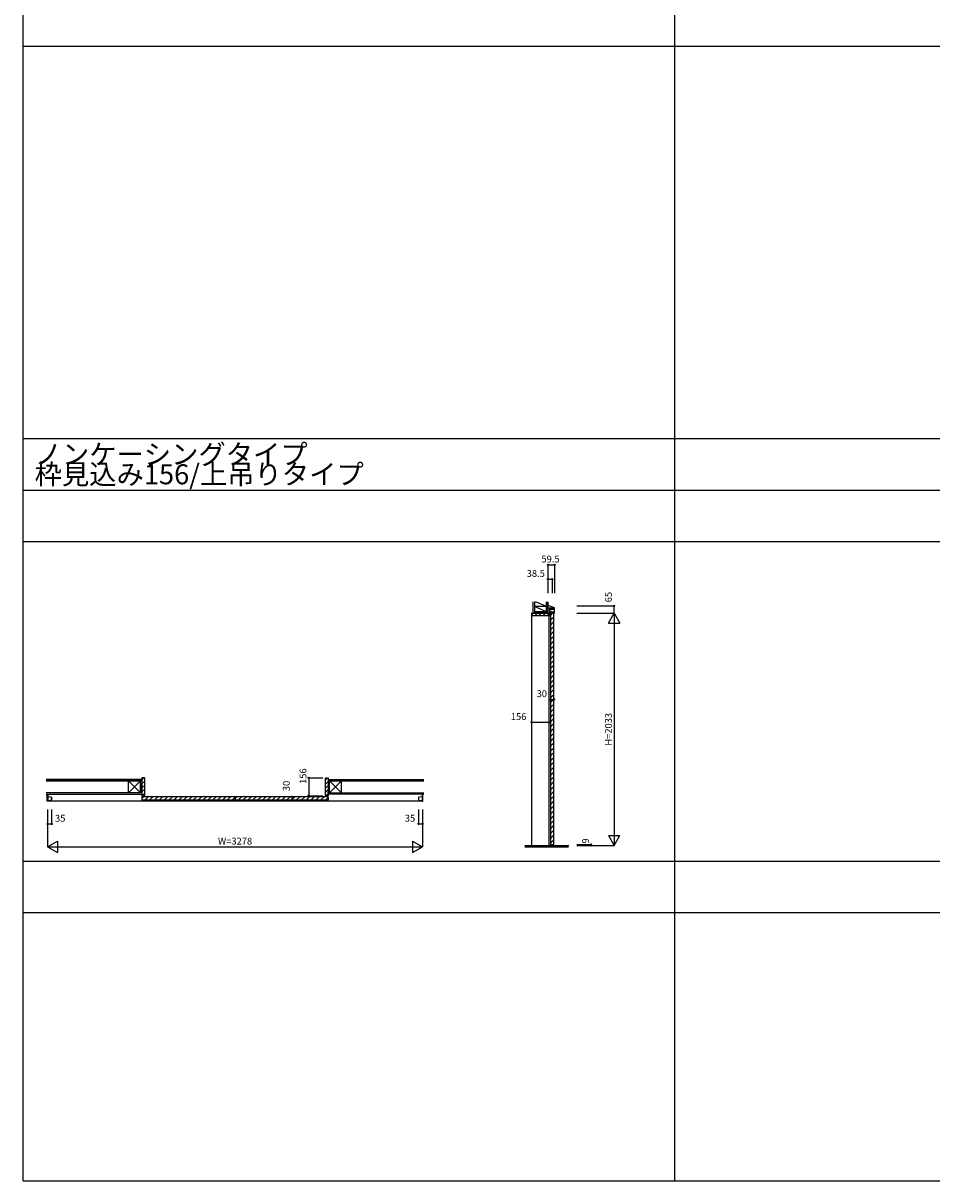
# Model space of a CAD drawing. Extents: x 0 to 28681, y 0 to 20000.
# Drawn here: x 0 to 7947, y 0 to 10130 of the extents above; entities that cross this region are included whole.
import ezdxf
from ezdxf.enums import TextEntityAlignment as Align

# ---------------------------------------------------------------- set-up
doc = ezdxf.new("R2010")
doc.units = 0
doc.layers.get('0').update_dxf_attribs({"linetype": 'CONTINUOUS'})
for name, color, linetype in [('YKK_B1', 4, 'CONTINUOUS'), ('YKK_C1', 4, 'CONTINUOUS'), ('YKK_F1', 7, 'CONTINUOUS'), ('YKK_N1', 2, 'CONTINUOUS'), ('YKK_Z1', 7, 'CONTINUOUS')]:
    doc.layers.add(name, color=color, linetype=linetype)
doc.styles.get("Standard").update_dxf_attribs({"font": 'txt.shx', "bigfont": 'bigfont.shx'})

msp = doc.modelspace()

# ---------------------------------------------------------------- linework, layer by layer
at = {"layer": 'YKK_B1', "ltscale": 1.5}
for p, q in [((1039, 3510), (1055, 3526)), ((1039, 3474), (1063, 3498)), ((1039, 3439), (1063, 3463)), ((2643, 3507), (2662, 3526)), ((2643, 3471), (2667, 3495)), ((2643, 3436), (2667, 3460)), ((1037, 3346), (1051, 3360)), ((1039, 3404), (1063, 3428)), ((1041, 3370), (1063, 3392)), ((1063, 3330), (1093, 3360)), ((1105, 3330), (1135, 3360)), ((1148, 3330), (1178, 3360)), ((1190, 3330), (1220, 3360)), ((1233, 3330), (1263, 3360)), ((1275, 3330), (1305, 3360)), ((1318, 3330), (1348, 3360)), ((1360, 3330), (1390, 3360)), ((1402, 3330), (1432, 3360)), ((1445, 3330), (1475, 3360)), ((1487, 3330), (1517, 3360)), ((1530, 3330), (1560, 3360)), ((1572, 3330), (1602, 3360)), ((1615, 3330), (1645, 3360)), ((1657, 3330), (1687, 3360)), ((1699, 3330), (1729, 3360)), ((1742, 3330), (1772, 3360)), ((1784, 3330), (1814, 3360)), ((1827, 3330), (1851, 3354)), ((1854, 3346), (1868, 3360)), ((1880, 3330), (1910, 3360)), ((1922, 3330), (1952, 3360)), ((1965, 3330), (1995, 3360)), ((2007, 3330), (2037, 3360)), ((2050, 3330), (2080, 3360)), ((2092, 3330), (2122, 3360)), ((2135, 3330), (2165, 3360)), ((2177, 3330), (2207, 3360)), ((2219, 3330), (2249, 3360)), ((2262, 3330), (2292, 3360)), ((2304, 3330), (2334, 3360)), ((2347, 3330), (2377, 3360)), ((2389, 3330), (2419, 3360)), ((2432, 3330), (2462, 3360)), ((2474, 3330), (2504, 3360)), ((2516, 3330), (2546, 3360)), ((2559, 3330), (2589, 3360)), ((2601, 3330), (2631, 3360)), ((2643, 3401), (2667, 3425)), ((2644, 3330), (2668, 3354)), ((2648, 3370), (2667, 3389))]:
    msp.add_line(p, q, dxfattribs=at)
at = {"layer": 'YKK_B1', "linetype": 'ByBlock', "lineweight": -2, "ltscale": 0.5}
for p, q in [((1039, 3526), (1039, 3370)), ((1061, 3526), (1039, 3526)), ((1063, 3372), (1063, 3524)), ((2643, 3372), (2643, 3524)), ((2645, 3526), (2667, 3526)), ((2667, 3526), (2667, 3370)), ((1039, 3370), (1061, 3370)), ((2667, 3370), (2645, 3370))]:
    msp.add_line(p, q, dxfattribs=at)
at = {"layer": 'YKK_B1'}
for p, q in [((211, 3323), (211, 3383)), ((217, 3383), (217, 3323)), ((249, 3357), (249, 3333)), ((3457, 3357), (3457, 3333)), ((3489, 3383), (3489, 3323)), ((3494, 3323), (3494, 3383)), ((217, 3323), (211, 3323)), ((217, 3324), (3489, 3324)), ((3489, 3323), (3494, 3323))]:
    msp.add_line(p, q, dxfattribs=at)
at = {"layer": 'YKK_B1', "linetype": 'Continuous', "lineweight": 13, "ltscale": 0.5}
for p, q in [((213, 3358), (213, 3332)), ((243, 3361), (216, 3361)), ((245, 3331), (245, 3359)), ((249, 3357), (245, 3357)), ((3457, 3357), (3461, 3357)), ((3461, 3331), (3461, 3359)), ((3463, 3361), (3490, 3361)), ((3493, 3358), (3493, 3332)), ((216, 3329), (243, 3329)), ((245, 3333), (249, 3333)), ((3461, 3333), (3457, 3333)), ((3490, 3329), (3463, 3329))]:
    msp.add_line(p, q, dxfattribs=at)
at = {"layer": 'YKK_B1', "linetype": 'Continuous', "ltscale": 1.5}
for p, q in [((1037, 3357), (1037, 3333)), ((1848, 3360), (1040, 3360)), ((1851, 3357), (1851, 3333)), ((1854, 3357), (1854, 3333)), ((2665, 3360), (1857, 3360)), ((2668, 3357), (2668, 3333)), ((1848, 3330), (1040, 3330)), ((2665, 3330), (1857, 3330))]:
    msp.add_line(p, q, dxfattribs=at)
at = {"layer": 'YKK_B1', "linetype": 'ByBlock', "lineweight": -2, "ltscale": 0.5}
for centre, start, end in [((1061, 3524), 0, 90), ((2645, 3524), 90, 180), ((1061, 3372), 270, 360), ((2645, 3372), 180, 270)]:
    msp.add_arc(centre, 2, start, end, dxfattribs=at)
at = {"layer": 'YKK_B1', "linetype": 'Continuous', "lineweight": 13, "ltscale": 0.5}
for centre, radius, start, end in [((216, 3358), 2.99, 89.9678, 180.0322), ((243, 3359), 2, 359.968, 90.032), ((3463, 3359), 2, 89.968, 180.032), ((3490, 3358), 2.99, 359.9678, 90.0322), ((216, 3332), 2.99, 179.9678, 270.0322), ((243, 3331), 2, 269.968, 0.032), ((3463, 3331), 2, 179.968, 270.032), ((3490, 3332), 2.99, 269.9678, 0.0322)]:
    msp.add_arc(centre, radius, start, end, dxfattribs=at)
at = {"layer": 'YKK_B1', "linetype": 'Continuous', "ltscale": 1.5}
for centre, start, end in [((1040, 3357), 90, 180), ((1848, 3357), 0, 90), ((1857, 3357), 90, 180), ((2665, 3357), 0, 90), ((1040, 3333), 180, 270), ((1848, 3333), 270, 0), ((1857, 3333), 180, 270), ((2665, 3333), 270, 0)]:
    msp.add_arc(centre, 3, start, end, dxfattribs=at)
at = {"layer": 'YKK_C1'}
for p, q in [((4448, 4967), (4446, 4967)), ((4446, 4967), (4446, 2934)), ((4448, 4954), (4462, 4967)), ((4473, 4944), (4497, 4967)), ((4508, 4944), (4532, 4967)), ((4544, 4944), (4568, 4967)), ((4599, 5032), (4589, 5032)), ((4589, 5032), (4589, 4967)), ((4589, 5015), (4645, 5015)), ((4589, 4967), (4606, 4967)), ((4648, 5014), (4599, 5032)), ((4601, 2934), (4601, 4967)), ((4606, 4967), (4606, 5015)), ((4606, 5001), (4648, 5001)), ((4621, 4983), (4606, 4983)), ((4642, 4972), (4612, 4972)), ((4612, 4972), (4612, 2943)), ((4633, 4983), (4648, 4983)), ((4642, 2943), (4642, 4972)), ((4648, 4967), (4648, 5014)), ((4579, 4944), (4599, 4963)), ((4612, 2943), (4642, 2943))]:
    msp.add_line(p, q, dxfattribs=at)
at = {"layer": 'YKK_C1', "linetype": 'ByBlock', "lineweight": -2}
for p, q in [((4448, 4967), (4599, 4967)), ((4448, 4946), (4448, 4967)), ((4599, 4967), (4599, 4946)), ((4597, 4944), (4450, 4944))]:
    msp.add_line(p, q, dxfattribs=at)
at = {"layer": 'YKK_C1', "ltscale": 1.5}
for p, q in [((4612, 4948), (4636, 4972)), ((4612, 4906), (4642, 4936)), ((4612, 4863), (4642, 4893)), ((4612, 4821), (4642, 4851)), ((4612, 4779), (4642, 4809)), ((4612, 4736), (4642, 4766)), ((4612, 4694), (4642, 4724)), ((4612, 4651), (4642, 4681)), ((4612, 4609), (4642, 4639)), ((4612, 4566), (4642, 4596)), ((4612, 4524), (4642, 4554)), ((4612, 4482), (4642, 4512)), ((4612, 4439), (4642, 4469)), ((4612, 4397), (4642, 4427)), ((4612, 4354), (4642, 4384)), ((4612, 4312), (4642, 4342)), ((4612, 4269), (4642, 4299)), ((4612, 4227), (4642, 4257)), ((4612, 4185), (4642, 4215)), ((4612, 4142), (4642, 4172)), ((4612, 4100), (4642, 4130)), ((4612, 4057), (4642, 4087)), ((4612, 4015), (4642, 4045)), ((4612, 3972), (4642, 4002)), ((4612, 3930), (4642, 3960)), ((4612, 3888), (4642, 3918)), ((4612, 3845), (4642, 3875)), ((4612, 3803), (4642, 3833)), ((4612, 3760), (4642, 3790)), ((4612, 3718), (4642, 3748)), ((4612, 3675), (4642, 3705)), ((4612, 3633), (4642, 3663)), ((4612, 3591), (4642, 3621)), ((4612, 3548), (4642, 3578)), ((4612, 3506), (4642, 3536)), ((4612, 3463), (4642, 3493)), ((4612, 3421), (4642, 3451)), ((4612, 3378), (4642, 3408)), ((4612, 3336), (4642, 3366)), ((4612, 3294), (4642, 3324)), ((4612, 3251), (4642, 3281)), ((4612, 3209), (4642, 3239)), ((4612, 3166), (4642, 3196)), ((4612, 3124), (4642, 3154)), ((4612, 3081), (4642, 3111)), ((4612, 3039), (4642, 3069)), ((4612, 2997), (4642, 3027)), ((4612, 2954), (4642, 2984))]:
    msp.add_line(p, q, dxfattribs=at)
at = {"layer": 'YKK_C1', "linetype": 'ByBlock', "lineweight": -2}
for centre, start, end in [((4450, 4946), 180, 270), ((4597, 4946), 270, 360)]:
    msp.add_arc(centre, 2, start, end, dxfattribs=at)
at = {"layer": 'YKK_F1'}
for p, q in [((0, 0), (0, 20000)), ((5700, 0), (5700, 19500)), ((0, 9930), (28500, 9930)), ((0, 6495), (28500, 6495)), ((0, 6045), (28500, 6045)), ((0, 5595), (28500, 5595)), ((0, 2798), (28500, 2798)), ((0, 2348), (28500, 2348)), ((0, 0), (28681, 0)), ((0, 0), (1, 0)), ((0, 0), (1, 0))]:
    msp.add_line(p, q, dxfattribs=at)
at = {"layer": 'YKK_N1', "linetype": 'Continuous'}
for p, q in [((4589, 5391), (4589, 5141)), ((4589, 5391), (4648, 5391)), ((4648, 5391), (4648, 5141)), ((4589, 5266), (4627, 5266)), ((4627, 5266), (4627, 5141)), ((4843, 5032), (5168, 5032)), ((4843, 4967), (5168, 4967)), ((5118, 4881), (5168, 4967)), ((5168, 4967), (5218, 4881)), ((5168, 4967), (5168, 2934)), ((5118, 4881), (5218, 4881)), ((4612, 4213), (4642, 4213)), ((4446, 4013), (4601, 4013)), ((2497, 3526), (2622, 3526)), ((2497, 3526), (2497, 3370)), ((2351, 3360), (2351, 3330)), ((2497, 3370), (2622, 3370)), ((214, 3248), (214, 2922)), ((249, 3248), (249, 3123)), ((3457, 3248), (3457, 3123)), ((3492, 3248), (3492, 2922)), ((214, 3123), (249, 3123)), ((3457, 3123), (3492, 3123)), ((214, 2922), (300, 2973)), ((300, 2973), (300, 2873)), ((3405, 2973), (3405, 2873)), ((3405, 2973), (3492, 2922)), ((4843, 2943), (4968, 2943)), ((5118, 3021), (5218, 3021)), ((5118, 3021), (5168, 2934)), ((5168, 2934), (5218, 3021)), ((214, 2922), (300, 2873)), ((214, 2922), (3492, 2922)), ((3405, 2873), (3492, 2922)), ((4843, 2934), (5168, 2934))]:
    msp.add_line(p, q, dxfattribs=at)
at = {"layer": 'YKK_N1'}
for p, q in [((5168, 4967), (5168, 5032)), ((4968, 2943), (4968, 2934))]:
    msp.add_line(p, q, dxfattribs=at)
at = {"layer": 'YKK_N1', "linetype": 'Continuous'}
for centre in [(4589, 5391), (4648, 5391), (4589, 5266), (4627, 5266), (5168, 5032), (4612, 4213), (4642, 4213), (4446, 4013), (4601, 4013), (2497, 3526), (2351, 3360), (2497, 3370), (2351, 3330), (214, 3123), (249, 3123), (3457, 3123), (3492, 3123), (4968, 2943), (4968, 2934)]:
    msp.add_circle(centre, 5, dxfattribs=at)
at = {"layer": 'YKK_Z1', "linetype": 'Continuous'}
for p, q in [((4459, 4967), (4459, 5066)), ((4471, 5066), (4471, 4967)), ((4576, 5025), (4480, 5066)), ((4576, 5066), (4576, 4967)), ((4576, 4967), (4576, 5066)), ((4589, 5066), (4589, 4967)), ((4588, 4967), (4459, 4967)), ((4459, 4967), (4471, 4967)), ((4576, 4980), (4471, 5025)), ((4576, 5025), (4471, 5025)), ((4576, 5025), (4471, 5025)), ((4471, 5002), (4471, 4967)), ((4471, 4980), (4576, 4967)), ((4576, 4980), (4471, 4980)), ((4386, 2934), (4768, 2934)), ((4386, 2932), (4768, 2932)), ((4386, 2930), (4768, 2930)), ((4386, 2928), (4768, 2928)), ((4386, 2926), (4768, 2926)), ((4386, 2924), (4768, 2924)), ((4768, 2922), (4386, 2922))]:
    msp.add_line(p, q, dxfattribs=at)
at = {"layer": 'YKK_Z1', "linetype": 'Continuous', "ltscale": 1.5}
for p, q in [((1039, 3513), (201, 3513)), ((201, 3501), (1025, 3501)), ((1039, 3501), (201, 3501)), ((920, 3501), (1025, 3396)), ((1025, 3501), (920, 3396)), ((920, 3396), (920, 3501)), ((1025, 3396), (1025, 3501)), ((2667, 3513), (3504, 3513)), ((2667, 3501), (3504, 3501)), ((3504, 3501), (2680, 3501)), ((2680, 3396), (2680, 3501)), ((2785, 3501), (2680, 3396)), ((2680, 3501), (2785, 3396)), ((2785, 3396), (2785, 3501)), ((1025, 3396), (201, 3396)), ((1039, 3396), (201, 3396)), ((201, 3383), (1039, 3383)), ((2667, 3396), (3504, 3396)), ((3504, 3383), (2667, 3383)), ((2680, 3396), (3504, 3396))]:
    msp.add_line(p, q, dxfattribs=at)
at = {"layer": 'YKK_Z1'}
for p, q in [((920, 3396), (920, 3501)), ((1025, 3396), (1025, 3501)), ((1025, 3501), (1039, 3501)), ((1039, 3396), (1025, 3501)), ((1039, 3501), (1039, 3396)), ((2667, 3501), (2667, 3396)), ((2680, 3501), (2667, 3501)), ((2667, 3396), (2680, 3501)), ((2680, 3396), (2680, 3501)), ((2785, 3396), (2785, 3501)), ((1039, 3396), (1025, 3396)), ((2667, 3396), (2680, 3396))]:
    msp.add_line(p, q, dxfattribs=at)

# ---------------------------------------------------------------- texts
for s, p in [('ノンケーシングタイプ', (100, 6270)), ('枠見込み156/上吊りタイプ', (100, 6095))]:
    msp.add_text(s, height=175).set_placement(p)
at = {"layer": 'YKK_N1'}
for s, p in [('59.5', (4612, 5433)), ('38.5', (4483, 5307)), ('156', (4333, 4055)), ('35', (324, 3165)), ('35', (3383, 3165)), ('W=3278', (1853, 2965))]:
    msp.add_text(s, height=60, dxfattribs=at).set_placement(p, align=Align.MIDDLE)
for s, p in [('65', (5126, 5108)), ('H=2033', (5126, 3951)), ('156', (2455, 3541)), ('30', (2309, 3455)), ('9', (4926, 2974))]:
    msp.add_text(s, height=60, rotation=90, dxfattribs=at).set_placement(p, align=Align.MIDDLE)
at = {"layer": 'YKK_N1', "linetype": 'Continuous'}
msp.add_text('30', height=60, dxfattribs=at).set_placement((4536, 4255), align=Align.MIDDLE)
at = {"layer": 'YKK_Z1'}
msp.add_text('Ｆ．Ｌ', height=9, dxfattribs=at).set_placement((4743, 2934))

doc.saveas('drawing.dxf')
